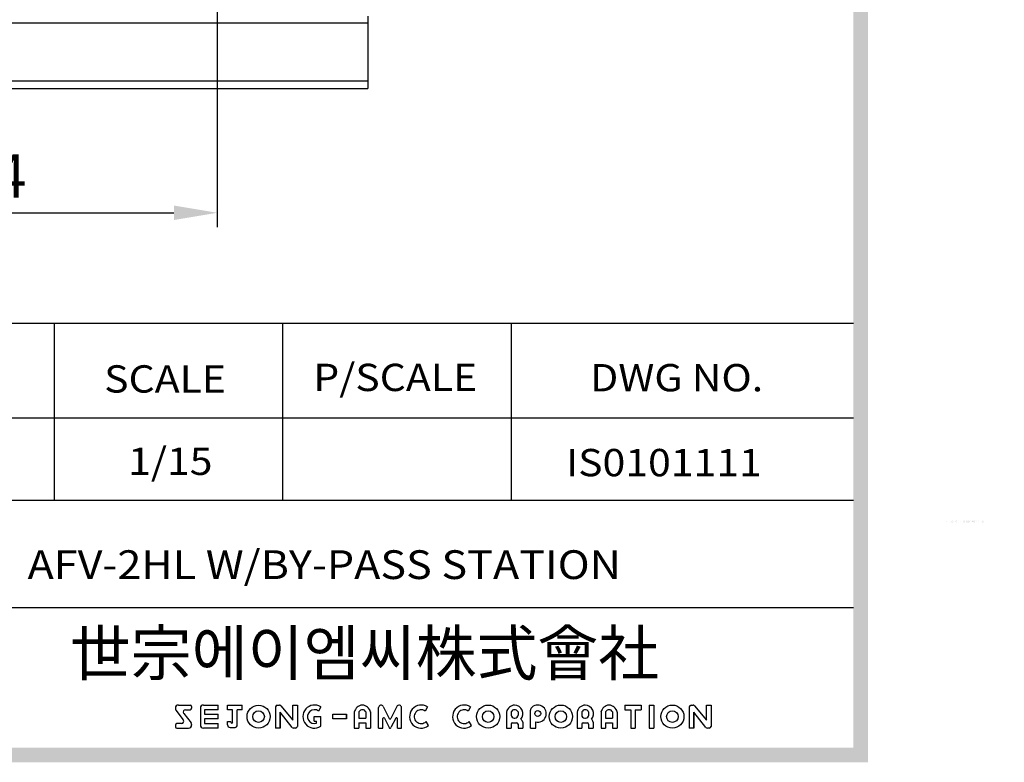
# Model space of a CAD drawing. Extents: x -8544 to 10781, y 7 to 5855.
# Drawn here: x 7269 to 8630, y 7 to 1033 of the extents above; entities that cross this region are included whole.
import ezdxf

# ---------------------------------------------------------------- set-up
doc = ezdxf.new("R2010")
doc.units = 0
doc.header["$LTSCALE"] = 100
doc.header["$MEASUREMENT"] = 0
doc.layers.get('0').update_dxf_attribs({"linetype": 'CONTINUOUS'})
doc.layers.get('DEFPOINTS').update_dxf_attribs({"linetype": 'CONTINUOUS'})
doc.styles.get("Standard").update_dxf_attribs({"font": 'Gulim.ttf'})
doc.dimstyles.new('STANDARD$0', dxfattribs={"dimtxt": 50, "dimasz": 45, "dimexe": 20, "dimexo": 20, "dimgap": 25, "dimtad": 1, "dimtoh": 1, "dimdec": 0, "dimzin": 0, "dimtxsty": 'STANDARD', "dimcen": 0.09, "dimclrd": 4, "dimclre": 4, "dimclrt": 7, "dimazin": 3, "dimtfac": 1, "dimtdec": 0, "dimtofl": 0, "dimtmove": 0, "dimatfit": 3, "dimtolj": 1, "dimtzin": 0})

# ---------------------------------------------------------------- blocks, each defined once
blk = doc.blocks.new('*D13')
at = {"color": 4, "linetype": 'CONTINUOUS'}
for p, q in [((7542.5, 1247.6), (7542.5, 746.2)), ((6878.5, 1067.6), (6878.5, 746.2)), ((6938.5, 766.2), (7482.5, 766.2))]:
    blk.add_line(p, q, dxfattribs=at)
for points in [[(6938.5, 776.2), (6938.5, 756.2), (6878.5, 766.2)], [(7482.5, 776.2), (7482.5, 756.2), (7542.5, 766.2)]]:
    blk.add_solid(points, dxfattribs=at)
at = {"layer": 'DEFPOINTS', "color": 0, "linetype": 'CONTINUOUS'}
for p in [(7542.5, 1267.6), (6878.5, 1087.6), (7542.5, 766.2)]:
    blk.add_point(p, dxfattribs=at)
at = {"color": 7, "linetype": 'CONTINUOUS', "insert": (7210.5, 817), "char_height": 60, "attachment_point": 5}
blk.add_mtext('\\A1;664', dxfattribs=at)

msp = doc.modelspace()

# ---------------------------------------------------------------- hatches: boundary and pattern name
at = {"linetype": 'CONTINUOUS'}
h = msp.add_hatch(color=256, dxfattribs=at)
edge = h.paths.add_edge_path(flags=17)
edge.add_arc((8578.5, 339.6), 0.751, 48.1897, 311.8103)
edge = h.paths.add_edge_path()
edge.add_arc((8578.5, 339.6), 1.25, 48.1897, 311.8103)
edge = h.paths.add_edge_path()
edge.add_line((8551.5, 338.7), (8551.5, 338.7))
edge = h.paths.add_edge_path()
edge.add_line((8554.1, 338.8), (8554.1, 338.3))
edge = h.paths.add_edge_path()
edge.add_line((8552, 340.5), (8552, 338.7))
edge = h.paths.add_edge_path()
edge.add_arc((8549.9, 338.7), 0.167, 90, 180)
edge = h.paths.add_edge_path()
edge.add_line((8549.9, 338.3), (8551.2, 338.3))
edge = h.paths.add_edge_path()
edge.add_arc((8549.9, 338.5), 0.167, 180, 270)
edge = h.paths.add_edge_path()
edge.add_line((8549.8, 338.7), (8549.8, 338.5))
edge = h.paths.add_edge_path()
edge.add_arc((8551.2, 338.7), 0.334, 270, 360)
edge = h.paths.add_edge_path()
edge.add_line((8552.3, 338.3), (8554.1, 338.3))
edge = h.paths.add_edge_path()
edge.add_arc((8552.3, 338.7), 0.334, 180, 270)
edge = h.paths.add_edge_path()
edge.add_arc((8550.1, 340.5), 0.334, 90, 180)
edge = h.paths.add_edge_path()
edge.add_arc((8551.3, 340.7), 0.167, 0, 90)
edge = h.paths.add_edge_path()
edge.add_line((8549.8, 340.3), (8550.6, 339.2))
edge = h.paths.add_edge_path()
edge.add_line((8550.4, 338.8), (8549.9, 338.8))
edge = h.paths.add_edge_path()
edge.add_arc((8550, 340.4), 0.25, 180, 218.02)
edge = h.paths.add_edge_path()
edge.add_line((8549.8, 340.5), (8549.8, 340.4))
edge = h.paths.add_edge_path()
edge.add_arc((8551.3, 338.7), 0.25, 0, 37.863)
edge = h.paths.add_edge_path()
edge.add_line((8551.5, 340.7), (8551.5, 340.5))
edge = h.paths.add_edge_path()
edge.add_line((8550.8, 340.3), (8551.3, 340.3))
edge = h.paths.add_edge_path()
edge.add_arc((8550.8, 340.1), 0.25, 90, 217.863)
edge = h.paths.add_edge_path()
edge.add_arc((8550.4, 339.1), 0.25, 270, 398.02)
edge = h.paths.add_edge_path()
edge.add_line((8550.6, 339.9), (8551.5, 338.9))
edge = h.paths.add_edge_path()
edge.add_arc((8551.3, 340.5), 0.167, 270, 360)
edge = h.paths.add_edge_path()
edge.add_line((8550.1, 340.8), (8551.3, 340.8))
edge = h.paths.add_edge_path()
edge.add_line((8554.1, 340.8), (8554.1, 340.3))
edge = h.paths.add_edge_path()
edge.add_arc((8552.3, 340.5), 0.334, 90, 180)
edge = h.paths.add_edge_path()
edge.add_line((8552.7, 338.8), (8554.1, 338.8))
edge = h.paths.add_edge_path()
edge.add_line((8552.7, 340.3), (8554.1, 340.3))
edge = h.paths.add_edge_path()
edge.add_line((8552.5, 339.3), (8554.1, 339.3))
edge = h.paths.add_edge_path()
edge.add_line((8552.5, 339.8), (8554.1, 339.8))
edge = h.paths.add_edge_path()
edge.add_line((8552.5, 339.3), (8552.5, 339))
edge = h.paths.add_edge_path()
edge.add_line((8552.5, 340.2), (8552.5, 339.8))
edge = h.paths.add_edge_path()
edge.add_arc((8552.7, 339), 0.167, 180, 270)
edge = h.paths.add_edge_path()
edge.add_arc((8552.7, 340.2), 0.167, 90, 180)
edge = h.paths.add_edge_path()
edge.add_line((8554.1, 339.8), (8554.1, 339.3))
edge = h.paths.add_edge_path()
edge.add_line((8552.3, 340.8), (8554.1, 340.8))
edge = h.paths.add_edge_path()
edge.add_line((8565.4, 339.8), (8567.4, 339.8))
edge = h.paths.add_edge_path()
edge.add_line((8565.4, 339.3), (8567.4, 339.3))
edge = h.paths.add_edge_path()
edge.add_arc((8558.3, 339.6), 1.25, 0, 360)
edge = h.paths.add_edge_path()
edge.add_line((8560.2, 340.6), (8560.2, 338.3))
edge = h.paths.add_edge_path()
edge.add_arc((8564, 339.6), 1.25, 55.4092, 260.4059)
edge = h.paths.add_edge_path()
edge.add_line((8562.3, 340.8), (8562.3, 338.6))
edge = h.paths.add_edge_path(flags=17)
edge.add_line((8564.7, 339.6), (8564.7, 338.3))
edge = h.paths.add_edge_path()
edge.add_line((8560.7, 339.9), (8560.7, 338.3))
edge = h.paths.add_edge_path()
edge.add_line((8561.9, 338.4), (8560.7, 339.9))
edge = h.paths.add_edge_path(flags=16)
edge.add_line((8554.8, 339), (8554.8, 338.5))
edge = h.paths.add_edge_path()
edge.add_arc((8555.2, 339.2), 0.841, 237.4901, 360)
edge = h.paths.add_edge_path()
edge.add_line((8560.2, 338.3), (8560.7, 338.3))
edge = h.paths.add_edge_path()
edge.add_arc((8562, 338.6), 0.25, 270, 360)
edge = h.paths.add_edge_path()
edge.add_line((8562, 338.3), (8562, 338.3))
edge = h.paths.add_edge_path()
edge.add_arc((8562, 338.5), 0.134, 218.3675, 270)
edge = h.paths.add_edge_path(flags=16)
edge.add_line((8563.8, 338.3), (8564.7, 338.3))
edge = h.paths.add_edge_path()
edge.add_arc((8560.4, 340.6), 0.25, 90, 180)
edge = h.paths.add_edge_path()
edge.add_line((8556.7, 340.8), (8556.7, 340.3))
edge = h.paths.add_edge_path()
edge.add_line((8554.9, 340.8), (8554.9, 340.3))
edge = h.paths.add_edge_path()
edge.add_arc((8555.1, 339.3), 0.451, 220.7299, 360)
edge = h.paths.add_edge_path()
edge.add_line((8555.6, 340.3), (8555.6, 339.3))
edge = h.paths.add_edge_path()
edge.add_line((8554.9, 340.3), (8555.6, 340.3))
edge = h.paths.add_edge_path()
edge.add_line((8556.1, 340.3), (8556.7, 340.3))
edge = h.paths.add_edge_path()
edge.add_line((8556.1, 340.3), (8556.1, 339.2))
edge = h.paths.add_edge_path()
edge.add_line((8554.9, 340.8), (8556.7, 340.8))
edge = h.paths.add_edge_path(flags=16)
edge.add_arc((8558.3, 339.6), 0.751, 0, 360)
edge = h.paths.add_edge_path()
edge.add_line((8561.8, 340.8), (8561.8, 339.2))
edge = h.paths.add_edge_path()
edge.add_line((8561.8, 339.2), (8560.6, 340.8))
edge = h.paths.add_edge_path()
edge.add_line((8561.8, 340.8), (8562.3, 340.8))
edge = h.paths.add_edge_path()
edge.add_line((8560.4, 340.8), (8560.5, 340.8))
edge = h.paths.add_edge_path()
edge.add_arc((8560.5, 340.7), 0.134, 38.3675, 90)
edge = h.paths.add_edge_path(flags=17)
edge.add_arc((8564, 339.6), 0.751, 64.2366, 282.8396)
edge = h.paths.add_edge_path(flags=16)
edge.add_line((8564.7, 340.6), (8564.4, 340.3))
edge = h.paths.add_edge_path(flags=16)
edge.add_line((8564.2, 339.6), (8564.2, 338.8))
edge = h.paths.add_edge_path(flags=17)
edge.add_line((8564.2, 339.6), (8564.7, 339.6))
edge = h.paths.add_edge_path()
edge.add_line((8565.4, 339.8), (8565.4, 339.3))
edge = h.paths.add_edge_path()
edge.add_line((8568.4, 338.9), (8568.4, 338.3))
edge = h.paths.add_edge_path()
edge.add_line((8569.1, 338.9), (8569.1, 338.3))
edge = h.paths.add_edge_path()
edge.add_line((8570.2, 340.6), (8570.2, 338.3))
edge = h.paths.add_edge_path()
edge.add_line((8571.7, 338.3), (8572.2, 339.5))
edge = h.paths.add_edge_path()
edge.add_arc((8574.4, 339.6), 1.25, 48.1897, 311.8103)
edge = h.paths.add_edge_path()
edge.add_line((8572.7, 340.6), (8572.7, 338.3))
edge = h.paths.add_edge_path()
edge.add_line((8575.2, 338.6), (8574.9, 339))
edge = h.paths.add_edge_path(flags=16)
edge.add_line((8572.2, 339.5), (8572.2, 338.3))
edge = h.paths.add_edge_path(flags=16)
edge.add_line((8570.7, 339.5), (8570.7, 338.3))
edge = h.paths.add_edge_path()
edge.add_line((8570.7, 339.5), (8571.3, 338.3))
edge = h.paths.add_edge_path()
edge.add_line((8569.6, 340.1), (8569.6, 338.3))
edge = h.paths.add_edge_path()
edge.add_line((8567.9, 340.1), (8567.9, 338.3))
edge = h.paths.add_edge_path()
edge.add_line((8567.9, 338.3), (8568.4, 338.3))
edge = h.paths.add_edge_path()
edge.add_line((8570.2, 338.3), (8570.7, 338.3))
edge = h.paths.add_edge_path()
edge.add_line((8569.1, 338.3), (8569.6, 338.3))
edge = h.paths.add_edge_path()
edge.add_line((8571.3, 338.3), (8571.7, 338.3))
edge = h.paths.add_edge_path()
edge.add_line((8572.2, 338.3), (8572.7, 338.3))
edge = h.paths.add_edge_path()
edge.add_line((8571.5, 339), (8572.3, 340.7))
edge = h.paths.add_edge_path()
edge.add_line((8568.4, 338.9), (8569.1, 338.9))
edge = h.paths.add_edge_path()
edge.add_line((8568.4, 339.4), (8569.1, 339.4))
edge = h.paths.add_edge_path()
edge.add_arc((8568.7, 339.9), 0.95, 12.3079, 86.8915)
edge = h.paths.add_edge_path()
edge.add_arc((8568.7, 339.9), 0.43, 25.4117, 90)
edge = h.paths.add_edge_path()
edge.add_arc((8568.8, 339.9), 0.95, 93.1085, 167.6921)
edge = h.paths.add_edge_path()
edge.add_line((8567.4, 339.8), (8567.4, 339.3))
edge = h.paths.add_edge_path()
edge.add_arc((8568.8, 339.9), 0.43, 90, 154.5883)
edge = h.paths.add_edge_path()
edge.add_line((8568.4, 340.1), (8568.4, 339.4))
edge = h.paths.add_edge_path()
edge.add_arc((8570.4, 340.6), 0.2, 90, 180)
edge = h.paths.add_edge_path()
edge.add_line((8570.7, 340.7), (8571.5, 339))
edge = h.paths.add_edge_path()
edge.add_line((8569.1, 340.1), (8569.1, 339.4))
edge = h.paths.add_edge_path()
edge.add_arc((8570.5, 340.7), 0.167, 25.7007, 90)
edge = h.paths.add_edge_path()
edge.add_line((8570.4, 340.8), (8570.5, 340.8))
edge = h.paths.add_edge_path(flags=17)
edge.add_arc((8574.4, 339.6), 0.751, 48.1897, 311.8103)
edge = h.paths.add_edge_path()
edge.add_arc((8572.5, 340.6), 0.2, 0, 90)
edge = h.paths.add_edge_path()
edge.add_arc((8572.5, 340.7), 0.167, 90, 154.2993)
edge = h.paths.add_edge_path()
edge.add_line((8572.5, 340.8), (8572.5, 340.8))
edge = h.paths.add_edge_path()
edge.add_line((8575.2, 340.5), (8574.9, 340.1))
edge = h.paths.add_edge_path()
edge.add_arc((8600.1, 339.6), 1.25, 0, 360)
edge = h.paths.add_edge_path()
edge.add_arc((8588.4, 339.6), 1.25, 0, 360)
edge = h.paths.add_edge_path()
edge.add_line((8579.3, 338.6), (8579, 339))
edge = h.paths.add_edge_path()
edge.add_line((8582.6, 340.1), (8582.6, 338.3))
edge = h.paths.add_edge_path()
edge.add_line((8584.4, 339), (8584.4, 338.3))
edge = h.paths.add_edge_path()
edge.add_line((8583.9, 338.7), (8583.9, 338.3))
edge = h.paths.add_edge_path()
edge.add_line((8583.1, 338.7), (8583.1, 338.3))
edge = h.paths.add_edge_path()
edge.add_line((8585.6, 339), (8585.6, 338.3))
edge = h.paths.add_edge_path()
edge.add_line((8585.1, 340.1), (8585.1, 338.3))
edge = h.paths.add_edge_path()
edge.add_arc((8580.9, 339.6), 1.25, 0, 360)
edge = h.paths.add_edge_path()
edge.add_line((8582.6, 338.3), (8583.1, 338.3))
edge = h.paths.add_edge_path()
edge.add_line((8583.9, 338.3), (8584.4, 338.3))
edge = h.paths.add_edge_path()
edge.add_line((8585.1, 338.3), (8585.6, 338.3))
edge = h.paths.add_edge_path(flags=16)
edge.add_arc((8583.6, 339.7), 0.334, 270, 360)
edge = h.paths.add_edge_path()
edge.add_arc((8583.5, 339.9), 0.43, 25.4117, 90)
edge = h.paths.add_edge_path()
edge.add_arc((8583.5, 339.9), 0.95, 321.8411, 446.8915)
edge = h.paths.add_edge_path()
edge.add_line((8583.3, 338.9), (8583.7, 338.9))
edge = h.paths.add_edge_path(flags=16)
edge.add_arc((8580.9, 339.6), 0.751, 0, 360)
edge = h.paths.add_edge_path()
edge.add_line((8579.3, 340.5), (8579, 340.1))
edge = h.paths.add_edge_path()
edge.add_arc((8583.6, 339.9), 0.95, 93.1085, 167.6921)
edge = h.paths.add_edge_path()
edge.add_line((8583.5, 339.4), (8583.6, 339.4))
edge = h.paths.add_edge_path()
edge.add_arc((8583.3, 338.7), 0.167, 90, 180)
edge = h.paths.add_edge_path()
edge.add_line((8583.1, 340.1), (8583.1, 339.7))
edge = h.paths.add_edge_path()
edge.add_arc((8583.5, 339.7), 0.334, 180, 270)
edge = h.paths.add_edge_path()
edge.add_arc((8583.5, 339.9), 0.43, 90, 154.5883)
edge = h.paths.add_edge_path()
edge.add_arc((8585.9, 339.9), 0.95, 250.0467, 446.8915)
edge = h.paths.add_edge_path()
edge.add_arc((8586, 339.9), 0.95, 93.1085, 167.6921)
edge = h.paths.add_edge_path(flags=16)
edge.add_line((8583.9, 340.1), (8583.9, 339.7))
edge = h.paths.add_edge_path()
edge.add_arc((8583.7, 338.7), 0.167, 0, 90)
edge = h.paths.add_edge_path()
edge.add_arc((8583.6, 338.7), 0.813, 18.5528, 43.4977)
edge = h.paths.add_edge_path(flags=16)
edge.add_line((8586.3, 340.1), (8586.3, 339.7))
edge = h.paths.add_edge_path(flags=16)
edge.add_line((8585.9, 339.4), (8586, 339.4))
edge = h.paths.add_edge_path(flags=16)
edge.add_line((8585.6, 340.1), (8585.6, 339.7))
edge = h.paths.add_edge_path()
edge.add_arc((8586, 339.9), 0.43, 90, 154.5883)
edge = h.paths.add_edge_path()
edge.add_arc((8585.9, 339.7), 0.334, 180, 270)
edge = h.paths.add_edge_path(flags=16)
edge.add_arc((8585.9, 339.9), 0.43, 25.4117, 90)
edge = h.paths.add_edge_path(flags=16)
edge.add_arc((8586, 339.7), 0.334, 270, 360)
edge = h.paths.add_edge_path(flags=16)
edge.add_arc((8588.4, 339.6), 0.751, 0, 360)
edge = h.paths.add_edge_path()
edge.add_line((8595.7, 340.3), (8595.7, 338.3))
edge = h.paths.add_edge_path()
edge.add_line((8596.2, 340.3), (8596.2, 338.3))
edge = h.paths.add_edge_path()
edge.add_line((8590.8, 338.7), (8590.8, 338.3))
edge = h.paths.add_edge_path()
edge.add_line((8592.7, 340.1), (8592.7, 338.3))
edge = h.paths.add_edge_path()
edge.add_line((8593.2, 338.9), (8593.2, 338.3))
edge = h.paths.add_edge_path()
edge.add_line((8593.9, 338.9), (8593.9, 338.3))
edge = h.paths.add_edge_path()
edge.add_line((8594.4, 340.1), (8594.4, 338.3))
edge = h.paths.add_edge_path()
edge.add_line((8592, 339), (8592, 338.3))
edge = h.paths.add_edge_path()
edge.add_line((8591.5, 338.7), (8591.5, 338.3))
edge = h.paths.add_edge_path()
edge.add_line((8590.3, 340.1), (8590.3, 338.3))
edge = h.paths.add_edge_path()
edge.add_line((8598.3, 340.8), (8598.3, 338.3))
edge = h.paths.add_edge_path()
edge.add_line((8597.8, 340.8), (8597.8, 338.3))
edge = h.paths.add_edge_path()
edge.add_line((8590.3, 338.3), (8590.8, 338.3))
edge = h.paths.add_edge_path()
edge.add_line((8591.5, 338.3), (8592, 338.3))
edge = h.paths.add_edge_path()
edge.add_line((8592.7, 338.3), (8593.2, 338.3))
edge = h.paths.add_edge_path()
edge.add_line((8593.9, 338.3), (8594.4, 338.3))
edge = h.paths.add_edge_path()
edge.add_line((8597.8, 338.3), (8598.3, 338.3))
edge = h.paths.add_edge_path()
edge.add_line((8595.7, 338.3), (8596.2, 338.3))
edge = h.paths.add_edge_path()
edge.add_line((8595.1, 340.8), (8596.8, 340.8))
edge = h.paths.add_edge_path()
edge.add_line((8595.1, 340.3), (8595.7, 340.3))
edge = h.paths.add_edge_path()
edge.add_arc((8591.1, 339.9), 0.95, 321.8411, 446.8915)
edge = h.paths.add_edge_path()
edge.add_arc((8591.2, 339.9), 0.95, 93.1085, 167.6921)
edge = h.paths.add_edge_path()
edge.add_arc((8591.2, 339.9), 0.43, 90, 154.5883)
edge = h.paths.add_edge_path()
edge.add_arc((8591, 338.7), 0.167, 90, 180)
edge = h.paths.add_edge_path()
edge.add_arc((8591.1, 339.7), 0.334, 180, 270)
edge = h.paths.add_edge_path()
edge.add_line((8590.8, 340.1), (8590.8, 339.7))
edge = h.paths.add_edge_path()
edge.add_arc((8591.3, 338.7), 0.813, 18.5528, 43.4977)
edge = h.paths.add_edge_path()
edge.add_arc((8591.2, 339.9), 0.43, 25.4117, 90)
edge = h.paths.add_edge_path()
edge.add_line((8591, 338.9), (8591.4, 338.9))
edge = h.paths.add_edge_path()
edge.add_line((8591.1, 339.4), (8591.2, 339.4))
edge = h.paths.add_edge_path(flags=16)
edge.add_line((8591.5, 340.1), (8591.5, 339.7))
edge = h.paths.add_edge_path()
edge.add_arc((8591.4, 338.7), 0.167, 0, 90)
edge = h.paths.add_edge_path(flags=16)
edge.add_arc((8591.2, 339.7), 0.334, 270, 360)
edge = h.paths.add_edge_path()
edge.add_line((8595.1, 340.8), (8595.1, 340.3))
edge = h.paths.add_edge_path()
edge.add_arc((8593.5, 339.9), 0.95, 12.3079, 86.8915)
edge = h.paths.add_edge_path()
edge.add_arc((8593.6, 339.9), 0.95, 93.1085, 167.6921)
edge = h.paths.add_edge_path()
edge.add_arc((8593.6, 339.9), 0.43, 25.4117, 90)
edge = h.paths.add_edge_path()
edge.add_line((8593.2, 339.4), (8593.9, 339.4))
edge = h.paths.add_edge_path()
edge.add_line((8593.2, 338.9), (8593.9, 338.9))
edge = h.paths.add_edge_path()
edge.add_line((8593.2, 340.1), (8593.2, 339.4))
edge = h.paths.add_edge_path()
edge.add_arc((8593.6, 339.9), 0.43, 90, 154.5883)
edge = h.paths.add_edge_path()
edge.add_line((8593.9, 340.1), (8593.9, 339.4))
edge = h.paths.add_edge_path()
edge.add_line((8597.8, 340.8), (8598.3, 340.8))
edge = h.paths.add_edge_path()
edge.add_line((8596.8, 340.8), (8596.8, 340.3))
edge = h.paths.add_edge_path()
edge.add_line((8596.2, 340.3), (8596.8, 340.3))
edge = h.paths.add_edge_path(flags=16)
edge.add_arc((8600.1, 339.6), 0.751, 0, 360)
edge = h.paths.add_edge_path()
edge.add_line((8604, 340.8), (8604, 338.6))
edge = h.paths.add_edge_path()
edge.add_line((8601.9, 340.6), (8601.9, 338.3))
edge = h.paths.add_edge_path()
edge.add_line((8602.4, 339.9), (8602.4, 338.3))
edge = h.paths.add_edge_path()
edge.add_line((8603.6, 338.4), (8602.4, 339.9))
edge = h.paths.add_edge_path()
edge.add_arc((8603.7, 338.6), 0.25, 270, 360)
edge = h.paths.add_edge_path()
edge.add_line((8601.9, 338.3), (8602.4, 338.3))
edge = h.paths.add_edge_path()
edge.add_arc((8603.7, 338.5), 0.134, 218.3675, 270)
edge = h.paths.add_edge_path()
edge.add_line((8603.7, 338.3), (8603.7, 338.3))
edge = h.paths.add_edge_path()
edge.add_line((8603.5, 340.8), (8604, 340.8))
edge = h.paths.add_edge_path()
edge.add_line((8603.5, 340.8), (8603.5, 339.2))
edge = h.paths.add_edge_path()
edge.add_arc((8602.2, 340.6), 0.25, 90, 180)
edge = h.paths.add_edge_path()
edge.add_line((8603.5, 339.2), (8602.3, 340.8))
edge = h.paths.add_edge_path()
edge.add_line((8602.2, 340.8), (8602.2, 340.8))
edge = h.paths.add_edge_path()
edge.add_arc((8602.2, 340.7), 0.134, 38.3675, 90)
edge = h.paths.add_edge_path()
edge.add_line((8630, 341.9), (7847, 341.9))
h = msp.add_hatch(color=256, dxfattribs=at)
edge = h.paths.add_edge_path(flags=17)
edge.add_arc((8578.5, 339.6), 0.751, 48.1897, 311.8103)
edge = h.paths.add_edge_path()
edge.add_arc((8578.5, 339.6), 1.25, 48.1897, 311.8103)
edge = h.paths.add_edge_path()
edge.add_line((8551.5, 338.7), (8551.5, 338.7))
edge = h.paths.add_edge_path()
edge.add_line((8554.1, 338.8), (8554.1, 338.3))
edge = h.paths.add_edge_path()
edge.add_line((8552, 340.5), (8552, 338.7))
edge = h.paths.add_edge_path()
edge.add_arc((8549.9, 338.7), 0.167, 90, 180)
edge = h.paths.add_edge_path()
edge.add_line((8549.9, 338.3), (8551.2, 338.3))
edge = h.paths.add_edge_path()
edge.add_arc((8549.9, 338.5), 0.167, 180, 270)
edge = h.paths.add_edge_path()
edge.add_line((8549.8, 338.7), (8549.8, 338.5))
edge = h.paths.add_edge_path()
edge.add_arc((8551.2, 338.7), 0.334, 270, 360)
edge = h.paths.add_edge_path()
edge.add_line((8552.3, 338.3), (8554.1, 338.3))
edge = h.paths.add_edge_path()
edge.add_arc((8552.3, 338.7), 0.334, 180, 270)
edge = h.paths.add_edge_path()
edge.add_arc((8550.1, 340.5), 0.334, 90, 180)
edge = h.paths.add_edge_path()
edge.add_arc((8551.3, 340.7), 0.167, 0, 90)
edge = h.paths.add_edge_path()
edge.add_line((8549.8, 340.3), (8550.6, 339.2))
edge = h.paths.add_edge_path()
edge.add_line((8550.4, 338.8), (8549.9, 338.8))
edge = h.paths.add_edge_path()
edge.add_arc((8550, 340.4), 0.25, 180, 218.02)
edge = h.paths.add_edge_path()
edge.add_line((8549.8, 340.5), (8549.8, 340.4))
edge = h.paths.add_edge_path()
edge.add_arc((8551.3, 338.7), 0.25, 0, 37.863)
edge = h.paths.add_edge_path()
edge.add_line((8551.5, 340.7), (8551.5, 340.5))
edge = h.paths.add_edge_path()
edge.add_line((8550.8, 340.3), (8551.3, 340.3))
edge = h.paths.add_edge_path()
edge.add_arc((8550.8, 340.1), 0.25, 90, 217.863)
edge = h.paths.add_edge_path()
edge.add_arc((8550.4, 339.1), 0.25, 270, 398.02)
edge = h.paths.add_edge_path()
edge.add_line((8550.6, 339.9), (8551.5, 338.9))
edge = h.paths.add_edge_path()
edge.add_arc((8551.3, 340.5), 0.167, 270, 360)
edge = h.paths.add_edge_path()
edge.add_line((8550.1, 340.8), (8551.3, 340.8))
edge = h.paths.add_edge_path()
edge.add_line((8554.1, 340.8), (8554.1, 340.3))
edge = h.paths.add_edge_path()
edge.add_arc((8552.3, 340.5), 0.334, 90, 180)
edge = h.paths.add_edge_path()
edge.add_line((8552.7, 338.8), (8554.1, 338.8))
edge = h.paths.add_edge_path()
edge.add_line((8552.7, 340.3), (8554.1, 340.3))
edge = h.paths.add_edge_path()
edge.add_line((8552.5, 339.3), (8554.1, 339.3))
edge = h.paths.add_edge_path()
edge.add_line((8552.5, 339.8), (8554.1, 339.8))
edge = h.paths.add_edge_path()
edge.add_line((8552.5, 339.3), (8552.5, 339))
edge = h.paths.add_edge_path()
edge.add_line((8552.5, 340.2), (8552.5, 339.8))
edge = h.paths.add_edge_path()
edge.add_arc((8552.7, 339), 0.167, 180, 270)
edge = h.paths.add_edge_path()
edge.add_arc((8552.7, 340.2), 0.167, 90, 180)
edge = h.paths.add_edge_path()
edge.add_line((8554.1, 339.8), (8554.1, 339.3))
edge = h.paths.add_edge_path()
edge.add_line((8552.3, 340.8), (8554.1, 340.8))
edge = h.paths.add_edge_path()
edge.add_line((8565.4, 339.8), (8567.4, 339.8))
edge = h.paths.add_edge_path()
edge.add_line((8565.4, 339.3), (8567.4, 339.3))
edge = h.paths.add_edge_path()
edge.add_arc((8558.3, 339.6), 1.25, 0, 360)
edge = h.paths.add_edge_path()
edge.add_line((8560.2, 340.6), (8560.2, 338.3))
edge = h.paths.add_edge_path()
edge.add_arc((8564, 339.6), 1.25, 55.4092, 260.4059)
edge = h.paths.add_edge_path()
edge.add_line((8562.3, 340.8), (8562.3, 338.6))
edge = h.paths.add_edge_path(flags=17)
edge.add_line((8564.7, 339.6), (8564.7, 338.3))
edge = h.paths.add_edge_path()
edge.add_line((8560.7, 339.9), (8560.7, 338.3))
edge = h.paths.add_edge_path()
edge.add_line((8561.9, 338.4), (8560.7, 339.9))
edge = h.paths.add_edge_path(flags=16)
edge.add_line((8554.8, 339), (8554.8, 338.5))
edge = h.paths.add_edge_path()
edge.add_arc((8555.2, 339.2), 0.841, 237.4901, 360)
edge = h.paths.add_edge_path()
edge.add_line((8560.2, 338.3), (8560.7, 338.3))
edge = h.paths.add_edge_path()
edge.add_arc((8562, 338.6), 0.25, 270, 360)
edge = h.paths.add_edge_path()
edge.add_line((8562, 338.3), (8562, 338.3))
edge = h.paths.add_edge_path()
edge.add_arc((8562, 338.5), 0.134, 218.3675, 270)
edge = h.paths.add_edge_path(flags=16)
edge.add_line((8563.8, 338.3), (8564.7, 338.3))
edge = h.paths.add_edge_path()
edge.add_arc((8560.4, 340.6), 0.25, 90, 180)
edge = h.paths.add_edge_path()
edge.add_line((8556.7, 340.8), (8556.7, 340.3))
edge = h.paths.add_edge_path()
edge.add_line((8554.9, 340.8), (8554.9, 340.3))
edge = h.paths.add_edge_path()
edge.add_arc((8555.1, 339.3), 0.451, 220.7299, 360)
edge = h.paths.add_edge_path()
edge.add_line((8555.6, 340.3), (8555.6, 339.3))
edge = h.paths.add_edge_path()
edge.add_line((8554.9, 340.3), (8555.6, 340.3))
edge = h.paths.add_edge_path()
edge.add_line((8556.1, 340.3), (8556.7, 340.3))
edge = h.paths.add_edge_path()
edge.add_line((8556.1, 340.3), (8556.1, 339.2))
edge = h.paths.add_edge_path()
edge.add_line((8554.9, 340.8), (8556.7, 340.8))
edge = h.paths.add_edge_path(flags=16)
edge.add_arc((8558.3, 339.6), 0.751, 0, 360)
edge = h.paths.add_edge_path()
edge.add_line((8561.8, 340.8), (8561.8, 339.2))
edge = h.paths.add_edge_path()
edge.add_line((8561.8, 339.2), (8560.6, 340.8))
edge = h.paths.add_edge_path()
edge.add_line((8561.8, 340.8), (8562.3, 340.8))
edge = h.paths.add_edge_path()
edge.add_line((8560.4, 340.8), (8560.5, 340.8))
edge = h.paths.add_edge_path()
edge.add_arc((8560.5, 340.7), 0.134, 38.3675, 90)
edge = h.paths.add_edge_path(flags=17)
edge.add_arc((8564, 339.6), 0.751, 64.2366, 282.8396)
edge = h.paths.add_edge_path(flags=16)
edge.add_line((8564.7, 340.6), (8564.4, 340.3))
edge = h.paths.add_edge_path(flags=16)
edge.add_line((8564.2, 339.6), (8564.2, 338.8))
edge = h.paths.add_edge_path(flags=17)
edge.add_line((8564.2, 339.6), (8564.7, 339.6))
edge = h.paths.add_edge_path()
edge.add_line((8565.4, 339.8), (8565.4, 339.3))
edge = h.paths.add_edge_path()
edge.add_line((8568.4, 338.9), (8568.4, 338.3))
edge = h.paths.add_edge_path()
edge.add_line((8569.1, 338.9), (8569.1, 338.3))
edge = h.paths.add_edge_path()
edge.add_line((8570.2, 340.6), (8570.2, 338.3))
edge = h.paths.add_edge_path()
edge.add_line((8571.7, 338.3), (8572.2, 339.5))
edge = h.paths.add_edge_path()
edge.add_arc((8574.4, 339.6), 1.25, 48.1897, 311.8103)
edge = h.paths.add_edge_path()
edge.add_line((8572.7, 340.6), (8572.7, 338.3))
edge = h.paths.add_edge_path()
edge.add_line((8575.2, 338.6), (8574.9, 339))
edge = h.paths.add_edge_path(flags=16)
edge.add_line((8572.2, 339.5), (8572.2, 338.3))
edge = h.paths.add_edge_path(flags=16)
edge.add_line((8570.7, 339.5), (8570.7, 338.3))
edge = h.paths.add_edge_path()
edge.add_line((8570.7, 339.5), (8571.3, 338.3))
edge = h.paths.add_edge_path()
edge.add_line((8569.6, 340.1), (8569.6, 338.3))
edge = h.paths.add_edge_path()
edge.add_line((8567.9, 340.1), (8567.9, 338.3))
edge = h.paths.add_edge_path()
edge.add_line((8567.9, 338.3), (8568.4, 338.3))
edge = h.paths.add_edge_path()
edge.add_line((8570.2, 338.3), (8570.7, 338.3))
edge = h.paths.add_edge_path()
edge.add_line((8569.1, 338.3), (8569.6, 338.3))
edge = h.paths.add_edge_path()
edge.add_line((8571.3, 338.3), (8571.7, 338.3))
edge = h.paths.add_edge_path()
edge.add_line((8572.2, 338.3), (8572.7, 338.3))
edge = h.paths.add_edge_path()
edge.add_line((8571.5, 339), (8572.3, 340.7))
edge = h.paths.add_edge_path()
edge.add_line((8568.4, 338.9), (8569.1, 338.9))
edge = h.paths.add_edge_path()
edge.add_line((8568.4, 339.4), (8569.1, 339.4))
edge = h.paths.add_edge_path()
edge.add_arc((8568.7, 339.9), 0.95, 12.3079, 86.8915)
edge = h.paths.add_edge_path()
edge.add_arc((8568.7, 339.9), 0.43, 25.4117, 90)
edge = h.paths.add_edge_path()
edge.add_arc((8568.8, 339.9), 0.95, 93.1085, 167.6921)
edge = h.paths.add_edge_path()
edge.add_line((8567.4, 339.8), (8567.4, 339.3))
edge = h.paths.add_edge_path()
edge.add_arc((8568.8, 339.9), 0.43, 90, 154.5883)
edge = h.paths.add_edge_path()
edge.add_line((8568.4, 340.1), (8568.4, 339.4))
edge = h.paths.add_edge_path()
edge.add_arc((8570.4, 340.6), 0.2, 90, 180)
edge = h.paths.add_edge_path()
edge.add_line((8570.7, 340.7), (8571.5, 339))
edge = h.paths.add_edge_path()
edge.add_line((8569.1, 340.1), (8569.1, 339.4))
edge = h.paths.add_edge_path()
edge.add_arc((8570.5, 340.7), 0.167, 25.7007, 90)
edge = h.paths.add_edge_path()
edge.add_line((8570.4, 340.8), (8570.5, 340.8))
edge = h.paths.add_edge_path(flags=17)
edge.add_arc((8574.4, 339.6), 0.751, 48.1897, 311.8103)
edge = h.paths.add_edge_path()
edge.add_arc((8572.5, 340.6), 0.2, 0, 90)
edge = h.paths.add_edge_path()
edge.add_arc((8572.5, 340.7), 0.167, 90, 154.2993)
edge = h.paths.add_edge_path()
edge.add_line((8572.5, 340.8), (8572.5, 340.8))
edge = h.paths.add_edge_path()
edge.add_line((8575.2, 340.5), (8574.9, 340.1))
edge = h.paths.add_edge_path()
edge.add_arc((8600.1, 339.6), 1.25, 0, 360)
edge = h.paths.add_edge_path()
edge.add_arc((8588.4, 339.6), 1.25, 0, 360)
edge = h.paths.add_edge_path()
edge.add_line((8579.3, 338.6), (8579, 339))
edge = h.paths.add_edge_path()
edge.add_line((8582.6, 340.1), (8582.6, 338.3))
edge = h.paths.add_edge_path()
edge.add_line((8584.4, 339), (8584.4, 338.3))
edge = h.paths.add_edge_path()
edge.add_line((8583.9, 338.7), (8583.9, 338.3))
edge = h.paths.add_edge_path()
edge.add_line((8583.1, 338.7), (8583.1, 338.3))
edge = h.paths.add_edge_path()
edge.add_line((8585.6, 339), (8585.6, 338.3))
edge = h.paths.add_edge_path()
edge.add_line((8585.1, 340.1), (8585.1, 338.3))
edge = h.paths.add_edge_path()
edge.add_arc((8580.9, 339.6), 1.25, 0, 360)
edge = h.paths.add_edge_path()
edge.add_line((8582.6, 338.3), (8583.1, 338.3))
edge = h.paths.add_edge_path()
edge.add_line((8583.9, 338.3), (8584.4, 338.3))
edge = h.paths.add_edge_path()
edge.add_line((8585.1, 338.3), (8585.6, 338.3))
edge = h.paths.add_edge_path(flags=16)
edge.add_arc((8583.6, 339.7), 0.334, 270, 360)
edge = h.paths.add_edge_path()
edge.add_arc((8583.5, 339.9), 0.43, 25.4117, 90)
edge = h.paths.add_edge_path()
edge.add_arc((8583.5, 339.9), 0.95, 321.8411, 446.8915)
edge = h.paths.add_edge_path()
edge.add_line((8583.3, 338.9), (8583.7, 338.9))
edge = h.paths.add_edge_path(flags=16)
edge.add_arc((8580.9, 339.6), 0.751, 0, 360)
edge = h.paths.add_edge_path()
edge.add_line((8579.3, 340.5), (8579, 340.1))
edge = h.paths.add_edge_path()
edge.add_arc((8583.6, 339.9), 0.95, 93.1085, 167.6921)
edge = h.paths.add_edge_path()
edge.add_line((8583.5, 339.4), (8583.6, 339.4))
edge = h.paths.add_edge_path()
edge.add_arc((8583.3, 338.7), 0.167, 90, 180)
edge = h.paths.add_edge_path()
edge.add_line((8583.1, 340.1), (8583.1, 339.7))
edge = h.paths.add_edge_path()
edge.add_arc((8583.5, 339.7), 0.334, 180, 270)
edge = h.paths.add_edge_path()
edge.add_arc((8583.5, 339.9), 0.43, 90, 154.5883)
edge = h.paths.add_edge_path()
edge.add_arc((8585.9, 339.9), 0.95, 250.0467, 446.8915)
edge = h.paths.add_edge_path()
edge.add_arc((8586, 339.9), 0.95, 93.1085, 167.6921)
edge = h.paths.add_edge_path(flags=16)
edge.add_line((8583.9, 340.1), (8583.9, 339.7))
edge = h.paths.add_edge_path()
edge.add_arc((8583.7, 338.7), 0.167, 0, 90)
edge = h.paths.add_edge_path()
edge.add_arc((8583.6, 338.7), 0.813, 18.5528, 43.4977)
edge = h.paths.add_edge_path(flags=16)
edge.add_line((8586.3, 340.1), (8586.3, 339.7))
edge = h.paths.add_edge_path(flags=16)
edge.add_line((8585.9, 339.4), (8586, 339.4))
edge = h.paths.add_edge_path(flags=16)
edge.add_line((8585.6, 340.1), (8585.6, 339.7))
edge = h.paths.add_edge_path()
edge.add_arc((8586, 339.9), 0.43, 90, 154.5883)
edge = h.paths.add_edge_path()
edge.add_arc((8585.9, 339.7), 0.334, 180, 270)
edge = h.paths.add_edge_path(flags=16)
edge.add_arc((8585.9, 339.9), 0.43, 25.4117, 90)
edge = h.paths.add_edge_path(flags=16)
edge.add_arc((8586, 339.7), 0.334, 270, 360)
edge = h.paths.add_edge_path(flags=16)
edge.add_arc((8588.4, 339.6), 0.751, 0, 360)
edge = h.paths.add_edge_path()
edge.add_line((8595.7, 340.3), (8595.7, 338.3))
edge = h.paths.add_edge_path()
edge.add_line((8596.2, 340.3), (8596.2, 338.3))
edge = h.paths.add_edge_path()
edge.add_line((8590.8, 338.7), (8590.8, 338.3))
edge = h.paths.add_edge_path()
edge.add_line((8592.7, 340.1), (8592.7, 338.3))
edge = h.paths.add_edge_path()
edge.add_line((8593.2, 338.9), (8593.2, 338.3))
edge = h.paths.add_edge_path()
edge.add_line((8593.9, 338.9), (8593.9, 338.3))
edge = h.paths.add_edge_path()
edge.add_line((8594.4, 340.1), (8594.4, 338.3))
edge = h.paths.add_edge_path()
edge.add_line((8592, 339), (8592, 338.3))
edge = h.paths.add_edge_path()
edge.add_line((8591.5, 338.7), (8591.5, 338.3))
edge = h.paths.add_edge_path()
edge.add_line((8590.3, 340.1), (8590.3, 338.3))
edge = h.paths.add_edge_path()
edge.add_line((8598.3, 340.8), (8598.3, 338.3))
edge = h.paths.add_edge_path()
edge.add_line((8597.8, 340.8), (8597.8, 338.3))
edge = h.paths.add_edge_path()
edge.add_line((8590.3, 338.3), (8590.8, 338.3))
edge = h.paths.add_edge_path()
edge.add_line((8591.5, 338.3), (8592, 338.3))
edge = h.paths.add_edge_path()
edge.add_line((8592.7, 338.3), (8593.2, 338.3))
edge = h.paths.add_edge_path()
edge.add_line((8593.9, 338.3), (8594.4, 338.3))
edge = h.paths.add_edge_path()
edge.add_line((8597.8, 338.3), (8598.3, 338.3))
edge = h.paths.add_edge_path()
edge.add_line((8595.7, 338.3), (8596.2, 338.3))
edge = h.paths.add_edge_path()
edge.add_line((8595.1, 340.8), (8596.8, 340.8))
edge = h.paths.add_edge_path()
edge.add_line((8595.1, 340.3), (8595.7, 340.3))
edge = h.paths.add_edge_path()
edge.add_arc((8591.1, 339.9), 0.95, 321.8411, 446.8915)
edge = h.paths.add_edge_path()
edge.add_arc((8591.2, 339.9), 0.95, 93.1085, 167.6921)
edge = h.paths.add_edge_path()
edge.add_arc((8591.2, 339.9), 0.43, 90, 154.5883)
edge = h.paths.add_edge_path()
edge.add_arc((8591, 338.7), 0.167, 90, 180)
edge = h.paths.add_edge_path()
edge.add_arc((8591.1, 339.7), 0.334, 180, 270)
edge = h.paths.add_edge_path()
edge.add_line((8590.8, 340.1), (8590.8, 339.7))
edge = h.paths.add_edge_path()
edge.add_arc((8591.3, 338.7), 0.813, 18.5528, 43.4977)
edge = h.paths.add_edge_path()
edge.add_arc((8591.2, 339.9), 0.43, 25.4117, 90)
edge = h.paths.add_edge_path()
edge.add_line((8591, 338.9), (8591.4, 338.9))
edge = h.paths.add_edge_path()
edge.add_line((8591.1, 339.4), (8591.2, 339.4))
edge = h.paths.add_edge_path(flags=16)
edge.add_line((8591.5, 340.1), (8591.5, 339.7))
edge = h.paths.add_edge_path()
edge.add_arc((8591.4, 338.7), 0.167, 0, 90)
edge = h.paths.add_edge_path(flags=16)
edge.add_arc((8591.2, 339.7), 0.334, 270, 360)
edge = h.paths.add_edge_path()
edge.add_line((8595.1, 340.8), (8595.1, 340.3))
edge = h.paths.add_edge_path()
edge.add_arc((8593.5, 339.9), 0.95, 12.3079, 86.8915)
edge = h.paths.add_edge_path()
edge.add_arc((8593.6, 339.9), 0.95, 93.1085, 167.6921)
edge = h.paths.add_edge_path()
edge.add_arc((8593.6, 339.9), 0.43, 25.4117, 90)
edge = h.paths.add_edge_path()
edge.add_line((8593.2, 339.4), (8593.9, 339.4))
edge = h.paths.add_edge_path()
edge.add_line((8593.2, 338.9), (8593.9, 338.9))
edge = h.paths.add_edge_path()
edge.add_line((8593.2, 340.1), (8593.2, 339.4))
edge = h.paths.add_edge_path()
edge.add_arc((8593.6, 339.9), 0.43, 90, 154.5883)
edge = h.paths.add_edge_path()
edge.add_line((8593.9, 340.1), (8593.9, 339.4))
edge = h.paths.add_edge_path()
edge.add_line((8597.8, 340.8), (8598.3, 340.8))
edge = h.paths.add_edge_path()
edge.add_line((8596.8, 340.8), (8596.8, 340.3))
edge = h.paths.add_edge_path()
edge.add_line((8596.2, 340.3), (8596.8, 340.3))
edge = h.paths.add_edge_path(flags=16)
edge.add_arc((8600.1, 339.6), 0.751, 0, 360)
edge = h.paths.add_edge_path()
edge.add_line((8604, 340.8), (8604, 338.6))
edge = h.paths.add_edge_path()
edge.add_line((8601.9, 340.6), (8601.9, 338.3))
edge = h.paths.add_edge_path()
edge.add_line((8602.4, 339.9), (8602.4, 338.3))
edge = h.paths.add_edge_path()
edge.add_line((8603.6, 338.4), (8602.4, 339.9))
edge = h.paths.add_edge_path()
edge.add_arc((8603.7, 338.6), 0.25, 270, 360)
edge = h.paths.add_edge_path()
edge.add_line((8601.9, 338.3), (8602.4, 338.3))
edge = h.paths.add_edge_path()
edge.add_arc((8603.7, 338.5), 0.134, 218.3675, 270)
edge = h.paths.add_edge_path()
edge.add_line((8603.7, 338.3), (8603.7, 338.3))
edge = h.paths.add_edge_path()
edge.add_line((8603.5, 340.8), (8604, 340.8))
edge = h.paths.add_edge_path()
edge.add_line((8603.5, 340.8), (8603.5, 339.2))
edge = h.paths.add_edge_path()
edge.add_arc((8602.2, 340.6), 0.25, 90, 180)
edge = h.paths.add_edge_path()
edge.add_line((8603.5, 339.2), (8602.3, 340.8))
edge = h.paths.add_edge_path()
edge.add_line((8602.2, 340.8), (8602.2, 340.8))
edge = h.paths.add_edge_path()
edge.add_arc((8602.2, 340.7), 0.134, 38.3675, 90)

# ---------------------------------------------------------------- linework, layer by layer
at = {"color": 7, "linetype": 'CONTINUOUS'}
for p, q in [((7750.5, 1038), (7750.5, 938)), ((7750.5, 1028), (6590.8, 1028)), ((7750.5, 948), (6590.8, 948)), ((6590.8, 938), (7750.5, 938)), ((8421.6, 613.3), (5323.8, 613.3)), ((7317, 613.3), (7317, 369)), ((7633.1, 369), (7633.1, 613.3)), ((7949.1, 369), (7949.1, 613.3)), ((6927.8, 483), (8421.6, 483)), ((6927.8, 369), (8421.6, 369)), ((6927.8, 221), (8421.6, 221)), ((7484.6, 81.8), (7484.6, 80.8)), ((7488.8, 86), (7504.8, 86)), ((7506.9, 83.9), (7506.9, 81.8)), ((7519.1, 81.8), (7519.1, 58.4)), ((7523.4, 86), (7543.6, 86)), ((7556.5, 86), (7576.8, 86)), ((7622.9, 83.5), (7622.9, 54.1)), ((7625.4, 86), (7628.2, 86)), ((7630.1, 85.1), (7646.7, 65)), ((7646.7, 86), (7653.1, 86)), ((7653.1, 86), (7653.1, 56.6)), ((7685.5, 83.4), (7682.4, 77.8)), ((7771.8, 83.9), (7780, 67.4)), ((7790.6, 83.9), (7782.3, 67.4)), ((7833.1, 83.4), (7829.9, 77.8)), ((7892.4, 83.4), (7889.3, 77.8)), ((8105.7, 86), (8105.7, 79.7)), ((8105.7, 86), (8128.1, 86)), ((8128.1, 86), (8128.1, 79.7)), ((8139.2, 86), (8139.2, 54.1)), ((8139.2, 86), (8145.6, 86)), ((8145.6, 86), (8145.6, 54.1)), ((8194.7, 83.5), (8194.7, 54.1)), ((8197.2, 86), (8200, 86)), ((8201.9, 85.1), (8218.5, 65)), ((8218.5, 86), (8224.9, 86)), ((8224.9, 86), (8224.9, 56.6)), ((7485.3, 78.8), (7495.5, 65.7)), ((7496, 74.5), (7506.3, 61.3)), ((7498.5, 79.7), (7504.8, 79.7)), ((7524.6, 79.7), (7524.6, 73.3)), ((7543.6, 79.7), (7524.6, 79.7)), ((7524.6, 73.3), (7543.6, 73.3)), ((7563.7, 79.7), (7556.5, 79.7)), ((7563.7, 62.3), (7563.7, 79.7)), ((7569.8, 57.6), (7569.8, 79.7)), ((7576.8, 79.7), (7569.8, 79.7)), ((7629.3, 76.1), (7629.3, 54.1)), ((7629.3, 54.1), (7629.3, 76.1)), ((7645.9, 55.1), (7629.3, 76.1)), ((7676.5, 70.3), (7685.5, 70.3)), ((7702.3, 73.3), (7721, 73.3)), ((7702.3, 66.9), (7702.3, 73.3)), ((7721, 73.3), (7721, 66.9)), ((7731.8, 76.5), (7731.8, 54.1)), ((7738.2, 76.5), (7738.2, 68)), ((7747.7, 76.5), (7747.7, 68)), ((7754.1, 76.5), (7754.1, 54.1)), ((7942.1, 76.5), (7942.1, 54.1)), ((7948.5, 76.5), (7948.5, 72.3)), ((7958.1, 76.5), (7958.1, 72.3)), ((8039.7, 76.5), (8039.7, 54.1)), ((8046.1, 76.5), (8046.1, 72.3)), ((8055.6, 76.5), (8055.6, 72.3)), ((8072.7, 76.5), (8072.7, 54.1)), ((8079.1, 76.5), (8079.1, 68)), ((8088.7, 76.5), (8088.7, 68)), ((8095, 76.5), (8095, 54.1)), ((8105.7, 79.7), (8113.7, 79.7)), ((8113.7, 79.7), (8113.7, 54.1)), ((8120.1, 79.7), (8120.1, 54.1)), ((8120.1, 79.7), (8128.1, 79.7)), ((8201.1, 54.1), (8201.1, 76.1)), ((8201.1, 76.1), (8201.1, 54.1)), ((8217.7, 55.1), (8201.1, 76.1)), ((7484.6, 58.4), (7484.6, 56.2)), ((7493, 60.5), (7486.7, 60.5)), ((7506.9, 59.3), (7506.9, 58.4)), ((7524.6, 66.9), (7524.6, 60.5)), ((7543.6, 66.9), (7524.6, 66.9)), ((7524.6, 60.5), (7543.6, 60.5)), ((7556.5, 63.2), (7561.3, 63.2)), ((7560.2, 55.1), (7567.3, 55.1)), ((7562.5, 61.1), (7562.5, 61.1)), ((7676.5, 64), (7679.6, 64)), ((7721, 66.9), (7702.3, 66.9)), ((7738.2, 68), (7747.7, 68)), ((7738.2, 61.6), (7747.7, 61.6)), ((7738.2, 61.6), (7738.2, 54.1)), ((7747.7, 61.6), (7747.7, 54.1)), ((7773.4, 67.8), (7780.1, 54.9)), ((7781.2, 66.7), (7781.2, 66.7)), ((7789, 67.8), (7782.3, 54.9)), ((7834.3, 57.7), (7831.1, 63.4)), ((7893.7, 57.7), (7890.5, 63.4)), ((7948.5, 59.5), (7948.5, 54.1)), ((7950.6, 61.6), (7956, 61.6)), ((7952.8, 68), (7953.8, 68)), ((7958.1, 59.5), (7958.1, 54.1)), ((7964.5, 62.6), (7964.5, 54.1)), ((8046.1, 59.5), (8046.1, 54.1)), ((8048.2, 61.6), (8053.5, 61.6)), ((8050.3, 68), (8051.4, 68)), ((8055.6, 59.5), (8055.6, 54.1)), ((8062, 62.6), (8062, 54.1)), ((8079.1, 68), (8088.7, 68)), ((8079.1, 61.6), (8088.7, 61.6)), ((8079.1, 61.6), (8079.1, 54.1)), ((8088.7, 61.6), (8088.7, 54.1)), ((7486.7, 54.1), (7502.7, 54.1)), ((7543.6, 54.1), (7523.4, 54.1)), ((7629.3, 54.1), (7622.9, 54.1)), ((7650.6, 54.1), (7647.9, 54.1)), ((7731.8, 54.1), (7738.2, 54.1)), ((7747.7, 54.1), (7754.1, 54.1)), ((7765.3, 54.1), (7771.1, 54.1)), ((7791.3, 54.1), (7797, 54.1)), ((7942.1, 54.1), (7948.5, 54.1)), ((7958.1, 54.1), (7964.5, 54.1)), ((7975.2, 54.1), (7982.5, 54.1)), ((8039.7, 54.1), (8046.1, 54.1)), ((8055.6, 54.1), (8062, 54.1)), ((8072.7, 54.1), (8079.1, 54.1)), ((8088.7, 54.1), (8095, 54.1)), ((8113.7, 54.1), (8120.1, 54.1)), ((8139.2, 54.1), (8145.6, 54.1)), ((8201.1, 54.1), (8194.7, 54.1)), ((8222.4, 54.1), (8219.7, 54.1))]:
    msp.add_line(p, q, dxfattribs=at)
at = {"linetype": 'CONTINUOUS'}
for p, q in [((7543.6, 79.7), (7543.6, 86)), ((7556.5, 79.7), (7556.5, 86)), ((7576.8, 79.7), (7576.8, 86)), ((7646.7, 65), (7646.7, 86)), ((7765.3, 54.1), (7765.3, 82.6)), ((7797, 54.1), (7797, 82.6)), ((8218.5, 65), (8218.5, 86)), ((7543.6, 66.9), (7543.6, 73.3)), ((7629.3, 54.1), (7629.3, 76.1)), ((7676.5, 64), (7676.5, 70.3)), ((7685.5, 56.8), (7685.5, 70.3)), ((7702.3, 66.9), (7702.3, 73.3)), ((7721, 66.9), (7721, 73.3)), ((7975.2, 54.1), (7975.2, 79.2)), ((8201.1, 54.1), (8201.1, 76.1)), ((7543.6, 54.1), (7543.6, 60.5)), ((7556.5, 58.8), (7556.5, 63.2)), ((7561.3, 62.3), (7561.3, 63.2)), ((7679.6, 60.9), (7679.6, 64)), ((7771.1, 54.1), (7771.1, 67.3)), ((7791.3, 54.1), (7791.3, 67.3)), ((7982.5, 54.1), (7982.5, 62.8))]:
    msp.add_line(p, q, dxfattribs=at)
at = {"color": 7, "linetype": 'CONTINUOUS'}
for centre, radius in [((7599.5, 70.1), 15.9), ((7916.8, 70.1), 16), ((8017.2, 70.1), 16), ((8171.3, 70.1), 16), ((7599.5, 70.1), 7.97), ((7916.8, 70.1), 7.97), ((7985.3, 74.3), 4.05), ((8017.2, 70.1), 7.97), ((8171.3, 70.1), 7.97)]:
    msp.add_circle(centre, radius, dxfattribs=at)
for centre, radius, start, end in [((7488.8, 81.8), 4.26, 90, 180), ((7504.8, 83.9), 2.13, 0, 90), ((7504.8, 81.8), 2.13, 270, 0), ((7523.4, 81.8), 4.26, 90, 180), ((7625.4, 83.5), 2.45, 90.0082, 180), ((7628.2, 83.5), 2.45, 39.5979, 90.0082), ((7676.7, 70.1), 16, 56.4137, 303.5863), ((7743.6, 73.9), 12.1, 93.1085, 167.6921), ((7742.3, 73.9), 12.1, 12.3079, 86.8915), ((7768.7, 82.6), 3.35, 22.6144, 180), ((7793.7, 82.6), 3.35, 0, 157.3856), ((7824.2, 70.1), 16, 56.4137, 309.1649), ((7883.6, 70.1), 16, 56.4137, 309.1649), ((7954, 73.9), 12.1, 93.1085, 167.6921), ((7952.6, 73.9), 12.1, 321.8411, 86.8915), ((7985.3, 74.3), 11.8, 256.5278, 142.0361), ((8051.5, 73.9), 12.1, 93.1085, 167.6921), ((8050.2, 73.9), 12.1, 321.8411, 86.8915), ((8084.5, 73.9), 12.1, 93.1085, 167.6921), ((8083.2, 73.9), 12.1, 12.3079, 86.8915), ((8197.2, 83.5), 2.45, 90.0082, 180), ((8200, 83.5), 2.45, 39.5979, 90.0082), ((7487.8, 80.8), 3.19, 180, 218.02), ((7498.5, 76.5), 3.19, 90, 217.863), ((7676.7, 70.1), 9.58, 53.6449, 287.5043), ((7743.1, 74.2), 5.48, 90, 154.5883), ((7742.8, 74.2), 5.48, 25.4117, 90), ((7772.3, 67.3), 1.22, 22.8298, 180), ((7790.1, 67.3), 1.22, 0, 157.1702), ((7824.2, 70.1), 9.58, 53.6449, 315.785), ((7883.6, 70.1), 9.58, 53.6449, 315.785), ((7953.5, 74.2), 5.48, 90, 154.5883), ((7952.8, 72.3), 4.26, 180, 270), ((7953.1, 74.2), 5.48, 25.4117, 90), ((7953.8, 72.3), 4.26, 270, 0), ((7978.9, 79.2), 3.67, 142.0361, 180), ((8051, 74.2), 5.48, 90, 154.5883), ((8050.3, 72.3), 4.26, 180, 270), ((8050.7, 74.2), 5.48, 25.4117, 90), ((8051.4, 72.3), 4.26, 270, 0), ((8084, 74.2), 5.48, 90, 154.5883), ((8083.7, 74.2), 5.48, 25.4117, 90), ((7486.7, 58.4), 2.13, 90, 180), ((7486.7, 56.2), 2.13, 180, 270), ((7493, 63.7), 3.19, 270, 38.02), ((7502.7, 58.4), 4.26, 270, 0), ((7503.7, 59.3), 3.19, 0, 37.863), ((7523.4, 58.4), 4.26, 180, 270), ((7560.2, 58.8), 3.67, 180, 270), ((7562.5, 62.3), 1.22, 180, 270), ((7562.5, 62.3), 1.22, 270, 0), ((7567.3, 57.6), 2.45, 270, 0), ((7647.9, 56.6), 2.45, 218.3241, 270), ((7650.6, 56.6), 2.45, 270, 0), ((7781.2, 67.9), 1.22, 202.8085, 270), ((7781.2, 55.3), 1.22, 202.8298, 270), ((7781.2, 67.9), 1.22, 270, 337.1702), ((7781.2, 55.3), 1.22, 270, 337.1702), ((7950.6, 59.5), 2.13, 90, 180), ((7956, 59.5), 2.13, 0, 90), ((7954.6, 59.3), 10.4, 18.5528, 43.4977), ((8048.2, 59.5), 2.13, 90, 180), ((8053.5, 59.5), 2.13, 0, 90), ((8052.2, 59.3), 10.4, 18.5528, 43.4977), ((8219.7, 56.6), 2.45, 218.3241, 270), ((8222.4, 56.6), 2.45, 270, 0)]:
    msp.add_arc(centre, radius, start, end, dxfattribs=at)
for points in [[(8441.6, 5854.7), (8421.6, 5834.7), (8441.6, 7), (8421.6, 27)], [(8441.6, 7), (8421.6, 27), (216.4, 7), (236.4, 27)]]:
    msp.add_trace(points, dxfattribs=at)

# ---------------------------------------------------------------- texts
at = {"width": 1.1}
for s, height, p in [('P/SCALE', 37.74, (7675.1, 519.9)), ('DWG NO.', 37.74, (8057.7, 519.5)), ('SCALE', 37.74, (7386.1, 517.8)), ('1/15', 37.74, (7419.3, 404)), ('IS0101111', 37.74, (8024.5, 402.2)), ('AFV-2HL W/BY-PASS STATION', 39.722, (7280.3, 260.2))]:
    msp.add_text(s, height=height, dxfattribs=at).set_placement(p)
at = {"color": 7, "linetype": 'CONTINUOUS', "insert": (7338.8, 188.8), "char_height": 61.66, "attachment_point": 1}
msp.add_mtext('世宗에이엠씨株式會社', dxfattribs=at)

# ---------------------------------------------------------------- dimensions: what is measured, and where the dimension line sits
at = {"color": 7, "linetype": 'CONTINUOUS'}
dim = msp.add_linear_dim(base=(7542.5, 766.2), p1=(6878.5, 1087.6), p2=(7542.5, 1267.6), dimstyle='STANDARD$0', override={"dimtxt": 60, "dimasz": 60, "dimgap": 20, "dimtoh": 0}, dxfattribs=at)
dim.commit()
dim.dimension.update_dxf_attribs({"geometry": '*D13', "text_midpoint": (7210.5, 817)})

doc.saveas('drawing.dxf')
